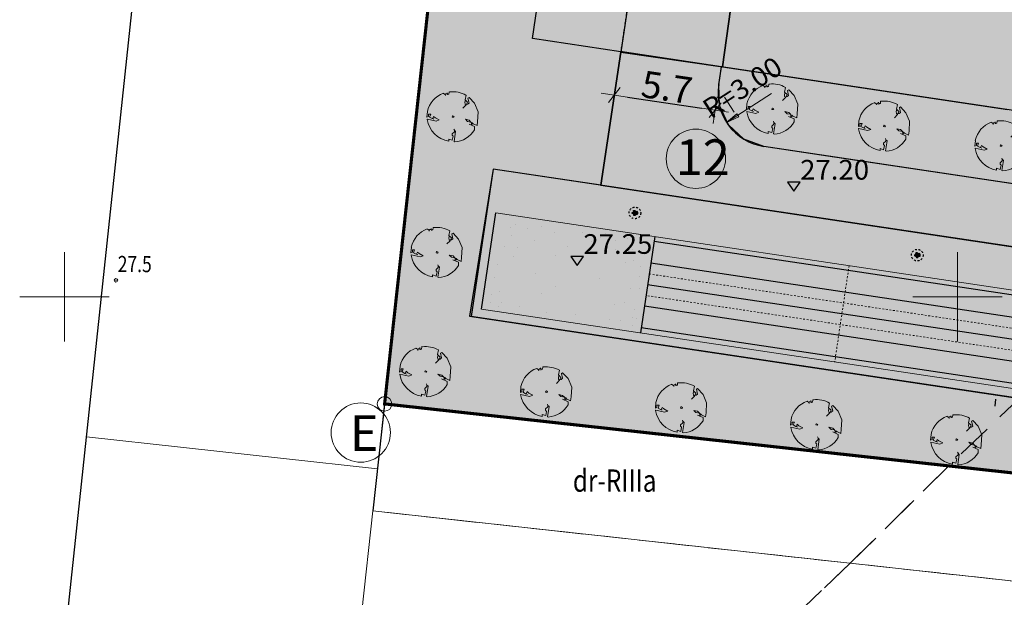
# Model space of a CAD drawing. Units: metres. Extents: x 3331639 to 3332350, y 5984477 to 5984715.
# Drawn here: x 3331748 to 3331803, y 5984533 to 5984566 of the extents above; entities that cross this region are included whole.
import ezdxf
from ezdxf.enums import TextEntityAlignment as Align

# ---------------------------------------------------------------- set-up
doc = ezdxf.new("R2010")
doc.units = ezdxf.units.M
doc.header["$PDMODE"] = 32
doc.header["$PDSIZE"] = 0.2
for name, pattern in [('DASHED', [19.05, 12.7, -6.35]), ('HIDDEN', [0.375, 0.25, -0.125]), ('PRZER1-1', [2, 1, -1]), ('PRZER2-1', [3, 2, -1]), ('VERDECKT2_S2', [0.135, 0.1, -0.035])]:
    doc.linetypes.add(name, pattern=pattern)
for name, color, linetype, lineweight in [('-granica', 10, 'DASHED', 35), ('A-Opis zag', 8, 'Continuous', 15), ('A-wymiar zew.', 61, 'Continuous', 18), ('granice', 7, 'Continuous', 13), ('kołnierz', 255, 'Continuous', 30), ('krawężniki', 7, 'PRZER1-1', 13), ('murki i ogrodzenia', 6, 'Continuous', 13), ('otoczenie', 250, 'Continuous', 0), ('SIATKA_KRZYŻY', 7, 'Continuous', 13), ('użytki', 7, 'PRZER2-1', 13), ('wysokości', 210, 'Continuous', 13)]:
    doc.layers.add(name, color=color, linetype=linetype, lineweight=lineweight)
doc.layers.add('0.15', color=7, linetype='Continuous', lineweight=15, true_color=0x7f7f7f)
for name, color, linetype in [('boiska', 7, 'Continuous'), ('DLXLUM02', 2, 'Continuous'), ('drogi', 7, 'Continuous'), ('E_osw_terenu', 240, 'DASHED'), ('G_SPÓD_ciagi piesze', 7, 'Continuous'), ('G_ZIELEŃ_ wypełnienia', 7, 'Continuous'), ('G_zmiany drogowca', 7, 'Continuous'), ('parkinkgi', 7, 'Continuous'), ('plac wejściowy', 7, 'Continuous'), ('Uzupełnienia_2d', 7, 'Continuous'), ('wymiarowanie rzędne i łuki', 7, 'Continuous'), ('WYPEŁNIENIA', 7, 'Continuous')]:
    doc.layers.add(name, color=color, linetype=linetype)
doc.styles.add('Arial Narrow', font='ARIALN.TTF', dxfattribs={"width": 0.7})
doc.styles.add('ARIALNARROW', font='ARIALN.TTF')
doc.styles.add('GEO-INFO', font='GEO-INFO.SHX', dxfattribs={"width": 0.8, "oblique": 15.000035})
doc.styles.get("Standard").update_dxf_attribs({"font": 'simplex.shx', "width": 0.8, "height": 1.25})
doc.linetypes.add('FENCELINE1', pattern='A,4.5,-0.1,[133,ltypeshp.shx,S=0.13,R=0,X=-0.13,Y=0],-0.08,1', length=5.68)
doc.dimstyles.new('DYBY_750', dxfattribs={"dimscale": 100, "dimtxt": 0.015, "dimasz": 0.0075, "dimexe": 0, "dimexo": 0.3, "dimgap": 0.001, "dimtad": 1, "dimdec": 1, "dimrnd": 0.1, "dimdsep": 46, "dimtxsty": 'Arial Narrow', "dimblk1": 'A', "dimblk2": 'A', "dimsah": 1, "dimcen": 0.01, "dimdle": 0.1, "dimse1": 1, "dimse2": 1, "dimclrd": 256, "dimclre": 256, "dimclrt": 256, "dimaunit": 1, "dimazin": 0, "dimtfac": 1, "dimtdec": 1, "dimtix": 1, "dimtmove": 2, "dimatfit": 3, "dimfxl": 0, "dimtolj": 1, "dimtzin": 0, "dimarcsym": 0})

# ---------------------------------------------------------------- blocks, each defined once
blk = doc.blocks.new('A')
at = {"color": 2, "lineweight": 18}
for p, q in [((0, -1), (0, 1)), ((-1, 0), (1, 0)), ((-0.354, -0.612), (0.354, 0.612))]:
    blk.add_line(p, q, dxfattribs=at)
blk = doc.blocks.new('*D19')
at = {"layer": 'A-wymiar zew.', "lineweight": -2}
blk.add_line((3331781.531, 5984561.187), (3331785.693, 5984560.565), dxfattribs=at)
at = {"layer": 'DEFPOINTS', "color": 0}
for p in [(3331786.776, 5984562.741), (3331780.968, 5984562.496), (3331786.435, 5984560.454)]:
    blk.add_point(p, dxfattribs=at)
at = {"layer": 'A-wymiar zew.', "lineweight": -2, "xscale": 0.75, "yscale": 0.75, "zscale": 0.75}
for p, rotation in [((3331780.789, 5984561.297), 171.5022966496377), ((3331786.435, 5984560.454), 351.5022966496377)]:
    blk.add_blockref('A', p, dxfattribs=dict(at, rotation=rotation))
at = {"layer": 'A-wymiar zew.', "insert": (3331783.739, 5984561.729), "char_height": 1.5, "attachment_point": 5, "rotation": 351.5023, "style": 'Arial Narrow'}
blk.add_mtext('\\A1;5.7', dxfattribs=at)
blk = doc.blocks.new('A$C65812B3F')
at = {"layer": 'otoczenie'}
for p, q in [((205.2, 445.2), (207.3, 464.1)), ((207.3, 464.1), (210.5, 467.3)), ((210.5, 467.3), (211.5, 467.3)), ((169.4, 440.9), (153.6, 452.5)), ((176.8, 448.3), (169.4, 440.9)), ((169.4, 440.9), (171.5, 432.5)), ((190.5, 448.3), (176.8, 448.3)), ((188.4, 458.8), (190.5, 448.3)), ((190.5, 448.3), (193.6, 445.2)), ((193.6, 445.2), (191.5, 437.8)), ((193.6, 445.2), (205.2, 445.2)), ((358.9, 388.5), (353.6, 370.4)), ((353.6, 370.4), (355.7, 352.5)), ((364.1, 436.7), (354.7, 392.5)), ((354.7, 392.5), (377.8, 370.4)), ((377.8, 370.4), (365.2, 344.1)), ((382, 407.3), (393.6, 413.6)), ((392.5, 362), (382, 407.3)), ((393.6, 413.6), (444.1, 359.9)), ((4.2, 284.1), (0, 230.5)), ((365.2, 344.1), (335.7, 313.6)), ((355.7, 352.5), (365.2, 344.1)), ((367.2, 348.3), (378.9, 351.5)), ((378.9, 351.5), (392.5, 362)), ((444.1, 359.9), (477.8, 279.9)), ((477.8, 279.9), (472.5, 188.4)), ((0, 230.5), (13.7, 235.7)), ((3.2, 211.5), (2.1, 209.4)), ((85.2, 192.6), (3.2, 211.5)), ((13.7, 258.9), (34.7, 258.9)), ((13.7, 235.7), (13.7, 258.9)), ((34.7, 258.9), (24.2, 231.5)), ((24.2, 231.5), (48.4, 217.8)), ((48.4, 217.8), (53.7, 217.8)), ((53.7, 217.8), (62.1, 237.8)), ((53.7, 217.8), (64.2, 211.5)), ((62.1, 237.8), (77.9, 224.2)), ((77.9, 224.2), (114.7, 204.2)), ((114.7, 204.2), (85.2, 192.6)), ((234.7, 231.5), (237.8, 242)), ((247.3, 229.4), (234.7, 231.5)), ((237.8, 242), (242, 243.1)), ((242, 243.1), (253.6, 236.8)), ((253.6, 236.8), (247.3, 229.4)), ((357.8, 210.5), (393.6, 202.1)), ((377.8, 190.5), (357.8, 210.5)), ((410.4, 185.2), (377.8, 190.5)), ((393.6, 202.1), (410.4, 185.2)), ((410.4, 185.2), (412.5, 181)), ((472.5, 188.4), (468.3, 151.5)), ((234.7, 75.8), (255.7, 94.7)), ((251.5, 120), (255.7, 108.4)), ((252.6, 3.2), (267.3, 97.9)), ((255.7, 94.7), (255.7, 108.4)), ((267.3, 97.9), (255.7, 108.4)), ((392.5, 166.3), (444.1, 143.1)), ((412.5, 181), (414.6, 169.4)), ((412.5, 181), (422, 177.9)), ((414.6, 169.4), (414.6, 156.4)), ((422, 165.2), (414.6, 169.4)), ((422, 177.9), (430.4, 169.4)), ((430.4, 169.4), (422, 165.2)), ((468.3, 151.5), (430.4, 169.4)), ((444.1, 143.1), (444.1, 113.7)), ((203.1, 25.3), (235.7, 14.7)), ((203.1, 6.3), (203.1, 25.3)), ((234.7, 63.1), (234.7, 75.8)), ((244.2, 52.6), (234.7, 63.1)), ((235.7, 14.7), (244.2, 52.6)), ((257.8, 0), (252.6, 3.2))]:
    blk.add_line(p, q, dxfattribs=at)
for centre, radius, start, end in [((238.9, 208.4), 259.9, 61.2602, 96.03325), ((230.5, 235.7), 231.5, 109.51275, 167.92344), ((246.3, 250.5), 248.4, 189.5424, 259.97793), ((245.2, 230.5), 230.5, 273.13636, 329.57422)]:
    blk.add_arc(centre, radius, start, end, dxfattribs=at)
blk = doc.blocks.new('A$C68E12635')
at = {"layer": 'E_osw_terenu'}
h = blk.add_hatch(color=256, dxfattribs=at)
edge = h.paths.add_edge_path()
edge.add_arc((0, 0), 146, 0, 360)
for radius in [325, 146]:
    blk.add_circle((0, 0), radius, dxfattribs=at)

msp = doc.modelspace()

# ---------------------------------------------------------------- hatches: boundary and pattern name
at = {"layer": 'G_ZIELEŃ_ wypełnienia', "linetype": 'HIDDEN'}
msp.add_hatch(color=92, dxfattribs=at).paths.add_polyline_path([(3331774.014, 5984557.147), (3331772.677, 5984548.915), (3331855.365, 5984536.56), (3331856.597, 5984544.808)])
at = {"layer": 'G_ZIELEŃ_ wypełnienia'}
for color, points in [(44, [(3331774.154, 5984554.7), (3331783.055, 5984553.37), (3331782.251, 5984547.99), (3331773.35, 5984549.32)]), (15, [(3331782.251, 5984547.99), (3331783.055, 5984553.37), (3331853.275, 5984542.878), (3331853.63, 5984545.252), (3331856.597, 5984544.808), (3331855.365, 5984536.56), (3331852.398, 5984537.003), (3331852.472, 5984537.498)])]:
    msp.add_hatch(color=color, dxfattribs=at).paths.add_polyline_path(points)
at = {"layer": 'G_zmiany drogowca'}
for color, points in [(21, [(3332030.041, 5984630.327), (3332030.032, 5984639.27), (3332030.032, 5984639.27), (3332030.032, 5984639.27), (3332030.032, 5984639.27), (3332030.032, 5984639.27), (3332030.032, 5984639.27), (3332030.032, 5984639.27), (3332030.033, 5984639.27), (3332030.032, 5984639.27), (3332030.032, 5984639.27), (3332029.947, 5984639.266), (3332029.735, 5984639.086), (3332028.163, 5984638.504), (3332026.464, 5984638.484), (3332026.314, 5984638.513), (3332014.133, 5984640.327), (3331895.441, 5984658.067), (3331894.106, 5984658.266), (3331894.106, 5984658.266), (3331894.106, 5984658.266), (3331894.105, 5984658.266), (3331894.105, 5984658.266), (3331892.507, 5984658.718), (3331891.175, 5984659.576), (3331890.07, 5984660.756), (3331889.328, 5984662.198), (3331889.275, 5984662.408), (3331884.503, 5984659.307), (3331885.244, 5984657.839), (3331885.445, 5984656.328), (3331885.188, 5984654.836), (3331884.476, 5984653.448), (3331883.394, 5984652.366), (3331882.036, 5984651.663), (3331869.68, 5984647.522), (3331867.269, 5984646.582), (3331866.253, 5984646.02), (3331865.199, 5984645.424), (3331863.783, 5984644.504), (3331860.273, 5984642.222), (3331855.43, 5984639.041), (3331853.435, 5984637.523), (3331852.121, 5984636.051), (3331851.736, 5984635.598), (3331850.58, 5984633.832), (3331850.24, 5984633.311), (3331849.832, 5984632.291), (3331849.311, 5984631.068), (3331848.831, 5984629.132), (3331848.663, 5984628.308), (3331848.435, 5984626.965), (3331848.003, 5984625.85), (3331847.471, 5984624.937), (3331846.609, 5984624.024), (3331844.985, 5984622.884), (3331843.026, 5984621.975), (3331786.641, 5984594.6), (3331786.633, 5984594.597), (3331786.633, 5984594.597), (3331786.606, 5984594.589), (3331786.677, 5984594.197), (3331786.485, 5984593.69), (3331786.062, 5984593.361), (3331785.57, 5984593.3), (3331781.158, 5984563.698), (3331786.856, 5984562.875), (3331787.631, 5984568.515), (3331790.763, 5984589.482), (3331790.766, 5984589.505), (3331790.699, 5984589.95), (3331790.876, 5984590.428), (3331791.255, 5984590.748), (3331794.571, 5984592.352), (3331796.012, 5984592.817), (3331797.486, 5984592.817), (3331798.734, 5984592.363), (3331799.856, 5984591.558), (3331800.662, 5984590.414), (3331801.103, 5984589.092), (3331801.087, 5984587.677), (3331801.087, 5984587.388), (3331798.008, 5984566.965), (3331797.799, 5984566.501), (3331797.332, 5984566.361), (3331788.114, 5984567.734), (3331787.699, 5984568.011), (3331787.639, 5984568.514), (3331787.631, 5984568.515), (3331786.856, 5984562.875), (3331802.81, 5984560.484), (3331807.569, 5984592.33), (3331807.193, 5984592.386), (3331807.193, 5984592.386), (3331806.018, 5984592.84), (3331805.131, 5984593.704), (3331804.662, 5984594.883), (3331804.744, 5984596.155), (3331805.336, 5984597.291), (3331806.345, 5984598.062), (3331820.182, 5984604.768), (3331848.324, 5984618.407), (3331849.979, 5984619.42), (3331851.386, 5984620.69), (3331852.553, 5984622.273), (3331853.366, 5984624.055), (3331853.859, 5984626.007), (3331854.114, 5984627.521), (3331854.644, 5984629.711), (3331855.812, 5984631.918), (3331856.997, 5984633.242), (3331857.236, 5984633.504), (3331861.967, 5984636.683), (3331866.651, 5984639.881), (3331869.24, 5984641.422), (3331870.773, 5984642.055), (3331872.041, 5984642.527), (3331873.338, 5984642.971), (3331875.684, 5984643.738), (3331881.051, 5984645.539), (3331883.769, 5984646.447), (3331884.602, 5984646.809), (3331885.003, 5984646.989), (3331885.514, 5984647.212), (3331887.042, 5984648.25), (3331887.683, 5984648.857), (3331889.836, 5984650.772), (3331891.613, 5984651.639), (3331893.534, 5984652.058), (3331895.65, 5984651.969), (3331923.434, 5984647.81), (3331938.472, 5984645.565), (3331971.398, 5984640.651), (3331992.273, 5984637.527), (3331993.829, 5984637.082), (3331995.121, 5984636.298), (3331996.244, 5984635.123), (3331996.975, 5984633.768), (3331997.362, 5984632.23), (3331997.298, 5984630.718), (3331996.914, 5984628.034), (3331994.584, 5984612.391), (3332000.518, 5984611.505), (3332000.803, 5984613.415), (3332002.837, 5984627.023), (3332002.855, 5984627.184), (3332003.258, 5984629.793), (3332003.495, 5984630.71), (3332003.67, 5984631.318), (3332004.501, 5984632.676), (3332005.633, 5984633.769), (3332006.944, 5984634.49), (3332008.495, 5984634.894), (3332010.08, 5984634.869), (3332024.028, 5984632.789), (3332024.967, 5984632.646), (3332026.271, 5984632.447), (3332027.727, 5984632.05), (3332028.984, 5984631.33)]), (11, [(3331780.624, 5984594.031), (3331785.57, 5984593.3), (3331781.148, 5984563.703), (3331776.203, 5984564.442)]), (21, [(3331781.158, 5984563.698), (3331780.034, 5984556.247), (3331860.492, 5984544.227), (3331861.996, 5984543.783), (3331863.362, 5984542.991), (3331864.437, 5984541.846), (3331865.222, 5984540.428), (3331865.561, 5984538.96), (3331865.529, 5984537.367), (3331865.317, 5984535.922), (3331868.775, 5984535.407), (3331868.988, 5984536.827), (3331869.427, 5984538.38), (3331870.216, 5984539.718), (3331871.37, 5984540.83), (3331872.736, 5984541.591), (3331874.264, 5984541.971), (3331875.829, 5984541.929), (3331877.797, 5984541.641), (3331878.302, 5984545.104), (3331873.548, 5984545.815), (3331873.301, 5984545.852), (3331872.23, 5984546.239), (3331871.385, 5984547.012), (3331870.879, 5984548.053), (3331870.826, 5984549.252), (3331870.923, 5984549.918), (3331867.485, 5984550.432), (3331867.39, 5984549.775), (3331866.994, 5984548.67), (3331866.212, 5984547.818), (3331865.156, 5984547.305), (3331863.977, 5984547.241), (3331792.38, 5984557.938), (3331789.156, 5984558.423), (3331788.037, 5984558.825), (3331787.179, 5984559.623), (3331786.68, 5984560.71), (3331786.641, 5984561.869), (3331786.79, 5984562.884)])]:
    msp.add_hatch(color=color, dxfattribs=at).paths.add_polyline_path(points)
h = msp.add_hatch(color=11, dxfattribs=at)
h.paths.add_polyline_path([(3331795.634, 5984588.249), (3331791.545, 5984588.86), (3331791.149, 5984589.011), (3331790.854, 5984589.304), (3331790.765, 5984589.528), (3331787.631, 5984568.515), (3331792.576, 5984567.776)], flags=17)
h.paths.add_polyline_path([(3331786.619, 5984594.593), (3331786.582, 5984594.722), (3331784.459, 5984599.099), (3331816.063, 5984614.428), (3331840.333, 5984626.201), (3331841.644, 5984623.498), (3331842.008, 5984622.973), (3331842.498, 5984622.614), (3331843.096, 5984622.404), (3331843.724, 5984622.393), (3331844.313, 5984622.57), (3331786.641, 5984594.6)])
edge = h.paths.add_edge_path()
edge.add_line((3331785.569, 5984593.292), (3331780.624, 5984594.031))
edge.add_line((3331780.624, 5984594.031), (3331776.206, 5984564.459))
edge.add_line((3331776.206, 5984564.459), (3331781.161, 5984563.72))
edge.add_line((3331781.161, 5984563.72), (3331785.57, 5984593.3))
edge.add_line((3331796.129, 5984588.175), (3331793.07, 5984567.702))
edge.add_line((3331793.07, 5984567.702), (3331798.007, 5984566.964))
edge.add_line((3331798.007, 5984566.964), (3331801.087, 5984587.388))
edge.add_line((3331801.087, 5984587.388), (3331801.087, 5984587.435))
edge.add_line((3331801.087, 5984587.435), (3331801.071, 5984587.437))
edge.add_line((3331801.071, 5984587.437), (3331796.129, 5984588.176))
edge.add_line((3331802.81, 5984560.484), (3331807.755, 5984559.745))
edge.add_line((3331807.755, 5984559.745), (3331812.514, 5984591.592))
edge.add_line((3331812.514, 5984591.592), (3331807.569, 5984592.33))
edge.add_line((3331807.569, 5984592.33), (3331802.796, 5984560.486))
at = {"layer": 'WYPEŁNIENIA'}
msp.add_hatch(color=35, dxfattribs=at).paths.add_polyline_path([(3332030, 5984646.42), (3331896.11, 5984666.86), (3331846.049, 5984634.268), (3331814.74, 5984617.441), (3331808.78, 5984614.23), (3331774.01, 5984599.38), (3331767.926, 5984544.01), (3331907.09, 5984528.716), (3332021.81, 5984516.11), (3332026.25, 5984545.65), (3332030.07, 5984630.98)])
h = msp.add_hatch(color=84, dxfattribs=at)
edge = h.paths.add_edge_path()
edge.add_line((3331944.057, 5984582.002), (3331944.057, 5984582.002))
edge.add_arc((3331921.675, 5984570.129), 25.336, 27.9434, 27.9449)
edge.add_line((3331944.057, 5984582.002), (3331944.057, 5984582.002))
edge = h.paths.add_edge_path()
edge.add_line((3331936.679, 5984542.058), (3331936.629, 5984542.095))
edge.add_line((3331936.629, 5984542.095), (3331936.331, 5984542.305))
edge.add_line((3331936.331, 5984542.305), (3331936.031, 5984542.511))
edge.add_line((3331936.031, 5984542.511), (3331935.729, 5984542.713))
edge.add_line((3331935.729, 5984542.713), (3331935.428, 5984542.912))
edge.add_line((3331935.428, 5984542.912), (3331935.128, 5984543.107))
edge.add_line((3331935.128, 5984543.107), (3331934.832, 5984543.3))
edge.add_line((3331934.832, 5984543.3), (3331934.54, 5984543.49))
edge.add_line((3331934.54, 5984543.49), (3331934.263, 5984543.673))
edge.add_line((3331934.263, 5984543.673), (3331933.701, 5984539.868))
edge.add_arc((3331929.249, 5984540.526), 4.5, 270, 351.6019, ccw=False)
edge.add_line((3331929.249, 5984536.026), (3331878.086, 5984543.63))
edge.add_line((3331878.086, 5984543.63), (3331877.789, 5984541.642))
edge.add_line((3331877.789, 5984541.642), (3331874.931, 5984542.002))
edge.add_line((3331874.931, 5984542.002), (3331874.217, 5984541.959))
edge.add_line((3331874.217, 5984541.959), (3331872.736, 5984541.591))
edge.add_line((3331872.736, 5984541.591), (3331871.378, 5984540.837))
edge.add_line((3331871.378, 5984540.837), (3331870.234, 5984539.736))
edge.add_line((3331870.234, 5984539.736), (3331869.427, 5984538.38))
edge.add_line((3331869.427, 5984538.38), (3331868.987, 5984536.822))
edge.add_line((3331868.987, 5984536.822), (3331868.775, 5984535.407))
edge.add_line((3331868.775, 5984535.407), (3331865.318, 5984535.923))
edge.add_line((3331865.318, 5984535.923), (3331865.529, 5984537.336))
edge.add_line((3331865.529, 5984537.336), (3331865.545, 5984538.163))
edge.add_line((3331865.545, 5984538.163), (3331865.561, 5984538.96))
edge.add_line((3331865.561, 5984538.96), (3331865.237, 5984540.36))
edge.add_line((3331865.237, 5984540.36), (3331864.428, 5984541.862))
edge.add_line((3331864.428, 5984541.862), (3331863.263, 5984543.048))
edge.add_line((3331863.263, 5984543.048), (3331862.284, 5984543.616))
edge.add_line((3331862.284, 5984543.616), (3331861.996, 5984543.783))
edge.add_line((3331861.996, 5984543.783), (3331860.492, 5984544.227))
edge.add_line((3331860.492, 5984544.227), (3331856.597, 5984544.809))
edge.add_line((3331856.597, 5984544.809), (3331855.365, 5984536.56))
edge.add_line((3331855.365, 5984536.56), (3331772.781, 5984548.899))
edge.add_line((3331772.781, 5984548.899), (3331774.014, 5984557.147))
edge.add_line((3331774.014, 5984557.147), (3331779.994, 5984556.253))
edge.add_line((3331779.994, 5984556.253), (3331781.161, 5984563.719))
edge.add_line((3331781.161, 5984563.719), (3331776.206, 5984564.459))
edge.add_line((3331776.206, 5984564.459), (3331780.624, 5984594.031))
edge.add_line((3331780.624, 5984594.031), (3331785.57, 5984593.3))
edge.add_line((3331785.57, 5984593.3), (3331786.063, 5984593.361))
edge.add_line((3331786.063, 5984593.361), (3331786.485, 5984593.69))
edge.add_line((3331786.485, 5984593.69), (3331786.677, 5984594.197))
edge.add_line((3331786.677, 5984594.197), (3331786.62, 5984594.59))
edge.add_line((3331786.62, 5984594.59), (3331784.459, 5984599.099))
edge.add_line((3331784.459, 5984599.099), (3331840.333, 5984626.201))
edge.add_line((3331840.333, 5984626.201), (3331841.826, 5984623.236))
edge.add_arc((3331843.353, 5984624.004), 1.71, 206.7185, 299.8918)
edge.add_line((3331844.205, 5984622.522), (3331845.058, 5984622.935))
edge.add_line((3331845.058, 5984622.935), (3331846.609, 5984624.024))
edge.add_line((3331846.609, 5984624.024), (3331847.471, 5984624.937))
edge.add_line((3331847.471, 5984624.937), (3331848.003, 5984625.85))
edge.add_line((3331848.003, 5984625.85), (3331848.389, 5984626.846))
edge.add_line((3331848.389, 5984626.846), (3331848.435, 5984626.965))
edge.add_line((3331848.435, 5984626.965), (3331848.603, 5984627.999))
edge.add_line((3331848.603, 5984627.999), (3331849.318, 5984630.879))
edge.add_line((3331849.318, 5984630.879), (3331850.171, 5984633.157))
edge.add_line((3331850.171, 5984633.157), (3331851.736, 5984635.598))
edge.add_line((3331851.736, 5984635.598), (3331852.778, 5984636.787))
edge.add_line((3331852.778, 5984636.787), (3331853.663, 5984637.697))
edge.add_line((3331853.663, 5984637.697), (3331854.882, 5984638.682))
edge.add_line((3331854.882, 5984638.682), (3331857.851, 5984640.631))
edge.add_line((3331857.851, 5984640.631), (3331860.393, 5984642.294))
edge.add_line((3331860.393, 5984642.294), (3331863.783, 5984644.504))
edge.add_line((3331863.783, 5984644.504), (3331865.588, 5984645.67))
edge.add_line((3331865.588, 5984645.67), (3331867.244, 5984646.579))
edge.add_line((3331867.244, 5984646.579), (3331868.475, 5984647.052))
edge.add_line((3331868.475, 5984647.052), (3331869.68, 5984647.522))
edge.add_line((3331869.68, 5984647.522), (3331875.701, 5984649.553))
edge.add_line((3331875.701, 5984649.553), (3331882.027, 5984651.662))
edge.add_line((3331882.027, 5984651.662), (3331883.394, 5984652.366))
edge.add_line((3331883.394, 5984652.366), (3331884.476, 5984653.448))
edge.add_line((3331884.476, 5984653.448), (3331885.098, 5984654.599))
edge.add_line((3331885.098, 5984654.599), (3331885.445, 5984656.328))
edge.add_line((3331885.445, 5984656.328), (3331885.248, 5984657.808))
edge.add_line((3331885.248, 5984657.808), (3331884.518, 5984659.312))
edge.add_line((3331884.518, 5984659.312), (3331846.39, 5984634.49))
edge.add_line((3331846.39, 5984634.49), (3331808.78, 5984614.23))
edge.add_line((3331808.78, 5984614.23), (3331774.01, 5984599.38))
edge.add_line((3331774.01, 5984599.38), (3331767.926, 5984544.01))
edge.add_line((3331767.926, 5984544.01), (3332016.081, 5984516.745))
edge.add_line((3332016.081, 5984516.745), (3332020.287, 5984545.238))
edge.add_line((3332020.287, 5984545.238), (3332023.269, 5984604.37))
edge.add_line((3332023.269, 5984604.37), (3332023.204, 5984604.811))
edge.add_line((3332023.204, 5984604.811), (3332022.817, 5984605.126))
edge.add_line((3332022.817, 5984605.126), (3332019.943, 5984548.21))
edge.add_line((3332019.943, 5984548.21), (3332019.789, 5984545.287))
edge.add_line((3332019.789, 5984545.287), (3332017.387, 5984529.017))
edge.add_line((3332017.387, 5984529.017), (3332004.556, 5984530.934))
edge.add_line((3332004.556, 5984530.934), (3332004.081, 5984527.717))
edge.add_line((3332004.081, 5984527.717), (3332003.352, 5984522.335))
edge.add_line((3332003.352, 5984522.335), (3332003.268, 5984521.871))
edge.add_line((3332003.268, 5984521.871), (3332001.876, 5984523.483))
edge.add_line((3332001.876, 5984523.483), (3332001.57, 5984523.693))
edge.add_line((3332001.57, 5984523.693), (3332000.828, 5984524.052))
edge.add_line((3332000.828, 5984524.052), (3332000.318, 5984524.225))
edge.add_line((3332000.318, 5984524.225), (3331999.771, 5984524.382))
edge.add_line((3331999.771, 5984524.382), (3331999.382, 5984524.457))
edge.add_line((3331999.382, 5984524.457), (3331998.977, 5984524.472))
edge.add_line((3331998.977, 5984524.472), (3331998.588, 5984524.509))
edge.add_line((3331998.588, 5984524.509), (3331997.97, 5984524.516))
edge.add_line((3331997.97, 5984524.516), (3331997.148, 5984524.487))
edge.add_line((3331997.148, 5984524.487), (3331996.439, 5984524.431))
edge.add_line((3331996.439, 5984524.431), (3331995.976, 5984524.374))
edge.add_line((3331995.976, 5984524.374), (3331994.524, 5984524.244))
edge.add_line((3331994.524, 5984524.244), (3331993.946, 5984524.215))
edge.add_line((3331993.946, 5984524.215), (3331992.403, 5984524.216))
edge.add_line((3331992.403, 5984524.216), (3331991.369, 5984524.258))
edge.add_line((3331991.369, 5984524.258), (3331990.407, 5984524.424))
edge.add_line((3331990.407, 5984524.424), (3331989.477, 5984524.743))
edge.add_line((3331989.477, 5984524.743), (3331987.675, 5984525.511))
edge.add_line((3331987.675, 5984525.511), (3331986.082, 5984526.231))
edge.add_line((3331986.082, 5984526.231), (3331985.535, 5984526.413))
edge.add_line((3331985.535, 5984526.413), (3331984.363, 5984526.83))
edge.add_line((3331984.363, 5984526.83), (3331983.36, 5984527.02))
edge.add_line((3331983.36, 5984527.02), (3331982.584, 5984527.101))
edge.add_line((3331982.584, 5984527.101), (3331981.89, 5984527.101))
edge.add_line((3331981.89, 5984527.101), (3331981.067, 5984527.062))
edge.add_line((3331981.067, 5984527.062), (3331980.101, 5984526.919))
edge.add_line((3331980.101, 5984526.919), (3331979.07, 5984526.731))
edge.add_line((3331979.07, 5984526.731), (3331977.677, 5984526.37))
edge.add_line((3331977.677, 5984526.37), (3331975.752, 5984525.789))
edge.add_line((3331975.752, 5984525.789), (3331974.206, 5984525.304))
edge.add_line((3331974.206, 5984525.304), (3331973.073, 5984525.003))
edge.add_line((3331973.073, 5984525.003), (3331971.857, 5984524.744))
edge.add_line((3331971.857, 5984524.744), (3331970.842, 5984524.68))
edge.add_line((3331970.842, 5984524.68), (3331970.029, 5984524.557))
edge.add_line((3331970.029, 5984524.557), (3331969.317, 5984524.543))
edge.add_line((3331969.317, 5984524.543), (3331968.504, 5984524.68))
edge.add_line((3331968.504, 5984524.68), (3331965.052, 5984526.242))
edge.add_line((3331965.052, 5984526.242), (3331963.522, 5984527.418))
edge.add_line((3331963.522, 5984527.418), (3331961.934, 5984528.359))
edge.add_line((3331961.934, 5984528.359), (3331960.757, 5984529.094))
edge.add_line((3331960.757, 5984529.094), (3331960.11, 5984529.271))
edge.add_line((3331960.11, 5984529.271), (3331959.345, 5984529.447))
edge.add_line((3331959.345, 5984529.447), (3331958.55, 5984529.492))
edge.add_line((3331958.55, 5984529.492), (3331957.358, 5984529.248))
edge.add_line((3331957.358, 5984529.248), (3331956.452, 5984528.841))
edge.add_line((3331956.452, 5984528.841), (3331955.851, 5984528.454))
edge.add_line((3331955.851, 5984528.454), (3331954.862, 5984527.741))
edge.add_line((3331954.862, 5984527.741), (3331953.918, 5984527.1))
edge.add_line((3331953.918, 5984527.1), (3331952.749, 5984526.535))
edge.add_line((3331952.749, 5984526.535), (3331951.978, 5984526.381))
edge.add_line((3331951.978, 5984526.381), (3331951.272, 5984526.407))
edge.add_line((3331951.272, 5984526.407), (3331950.835, 5984526.535))
edge.add_line((3331950.835, 5984526.535), (3331949.55, 5984526.972))
edge.add_line((3331949.55, 5984526.972), (3331948.381, 5984527.678))
edge.add_line((3331948.381, 5984527.678), (3331947.42, 5984528.418))
edge.add_line((3331947.42, 5984528.418), (3331946.476, 5984529.551))
edge.add_line((3331946.476, 5984529.551), (3331943.193, 5984529.551))
edge.add_line((3331943.193, 5984529.551), (3331941.024, 5984530.137))
edge.add_line((3331941.024, 5984530.137), (3331939.611, 5984531.724))
edge.add_line((3331939.611, 5984531.724), (3331939.491, 5984534.426))
edge.add_line((3331939.491, 5984534.426), (3331939.66, 5984536.799))
edge.add_line((3331939.66, 5984536.799), (3331939.66, 5984537.871))
edge.add_line((3331939.66, 5984537.871), (3331939.215, 5984539.471))
edge.add_line((3331939.215, 5984539.471), (3331938.611, 5984540.499))
edge.add_line((3331938.611, 5984540.499), (3331936.679, 5984542.058))
h = msp.add_hatch(color=92, dxfattribs=at)
edge = h.paths.add_edge_path()
edge.add_line((3331807.569, 5984592.33), (3331808.128, 5984596.073))
edge.add_line((3331808.128, 5984596.073), (3331808.187, 5984596.472))
edge.add_arc((3331809.671, 5984596.251), 1.5, 115.8573, 171.5023, ccw=False)
edge.add_line((3331809.017, 5984597.601), (3331816.538, 5984601.246))
edge.add_arc((3331817.192, 5984599.896), 1.5, 0, 115.8573, ccw=False)
edge.add_line((3331818.692, 5984599.896), (3331812.002, 5984555.006))
edge.add_line((3331812.002, 5984555.006), (3331789.156, 5984558.423))
edge.add_arc((3331789.6, 5984561.391), 3, 170.4506, 261.4936, ccw=False)
edge.add_line((3331786.641, 5984561.889), (3331786.791, 5984562.884))
edge.add_line((3331786.791, 5984562.884), (3331807.756, 5984559.752))
edge.add_line((3331807.756, 5984559.752), (3331812.514, 5984591.592))
edge.add_line((3331812.514, 5984591.592), (3331807.569, 5984592.33))

# ---------------------------------------------------------------- linework, layer by layer
at = {"layer": '-granica', "color": 7, "ltscale": 0.2, "const_width": 0.175}
msp.add_lwpolyline([(3331907.09, 5984528.72), (3331767.93, 5984544.01), (3331774.01, 5984599.38), (3331808.78, 5984614.23), (3331846.39, 5984634.49), (3331896.11, 5984666.86), (3331921.84, 5984662.93)], close=True, dxfattribs=at)
for points in [[(3331785.57, 5984593.3), (3331781.158, 5984563.698), (3331786.856, 5984562.875), (3331787.631, 5984568.515)], [(3331787.631, 5984568.515), (3331786.856, 5984562.875), (3331802.81, 5984560.484)], [(3331781.158, 5984563.698), (3331780.034, 5984556.247), (3331860.492, 5984544.227)], [(3331863.977, 5984547.241), (3331792.38, 5984557.938), (3331789.156, 5984558.423), (3331788.037, 5984558.825), (3331787.179, 5984559.623), (3331786.68, 5984560.71), (3331786.641, 5984561.869), (3331786.79, 5984562.884), (3331781.158, 5984563.698)]]:
    msp.add_lwpolyline(points)
at = {"layer": 'A-Opis zag'}
for centre in [(3331785.356, 5984557.731), (3331766.595, 5984542.402)]:
    msp.add_circle(centre, 1.659, dxfattribs=at)
at = {"layer": 'A-Opis zag', "color": 3}
msp.add_circle((3331767.928, 5984544.01), 0.407, dxfattribs=at)
at = {"layer": 'boiska', "linetype": 'Continuous', "lineweight": 25}
for p, q in [((3331774.014, 5984557.147), (3331772.781, 5984548.899)), ((3331853.234, 5984542.601), (3331783.013, 5984553.093)), ((3331853.054, 5984541.395), (3331782.833, 5984551.886)), ((3331852.873, 5984540.188), (3331782.653, 5984550.68)), ((3331852.693, 5984538.982), (3331782.473, 5984549.473)), ((3331852.398, 5984537.003), (3331772.781, 5984548.899)), ((3331852.513, 5984537.775), (3331782.292, 5984548.267))]:
    msp.add_line(p, q, dxfattribs=at)
at = {"layer": 'boiska', "linetype": 'Continuous', "lineweight": 30}
for p, q in [((3331773.35, 5984549.32), (3331774.154, 5984554.7)), ((3331783.055, 5984553.37), (3331782.251, 5984547.99))]:
    msp.add_line(p, q, dxfattribs=at)
at = {"layer": 'boiska', "linetype": 'Continuous', "lineweight": 20}
for p, q in [((3331774.154, 5984554.7), (3331773.35, 5984549.32)), ((3331853.275, 5984542.878), (3331774.154, 5984554.7)), ((3331783.055, 5984553.37), (3331782.251, 5984547.99)), ((3331852.472, 5984537.498), (3331773.35, 5984549.32))]:
    msp.add_line(p, q, dxfattribs=at)
at = {"layer": 'boiska', "linetype": 'Continuous', "lineweight": 13}
for p, q in [((3331775.231, 5984554.051), (3331775.231, 5984554.051)), ((3331775.231, 5984554.051), (3331775.231, 5984554.051)), ((3331776.729, 5984553.926), (3331776.729, 5984553.926)), ((3331776.729, 5984553.926), (3331776.729, 5984553.926)), ((3331774.981, 5984553.863), (3331774.981, 5984553.863)), ((3331774.981, 5984553.863), (3331774.981, 5984553.863)), ((3331775.012, 5984553.458), (3331775.012, 5984553.458)), ((3331775.012, 5984553.458), (3331775.012, 5984553.458)), ((3331775.917, 5984553.801), (3331775.917, 5984553.801)), ((3331775.917, 5984553.801), (3331775.917, 5984553.801)), ((3331777.447, 5984553.582), (3331777.447, 5984553.582)), ((3331777.447, 5984553.582), (3331777.447, 5984553.582)), ((3331779.008, 5984553.582), (3331779.008, 5984553.582)), ((3331779.008, 5984553.582), (3331779.008, 5984553.582)), ((3331779.414, 5984553.52), (3331779.414, 5984553.52)), ((3331779.414, 5984553.52), (3331779.414, 5984553.52)), ((3331780.008, 5984553.324), (3331780.008, 5984553.324)), ((3331780.008, 5984553.324), (3331780.008, 5984553.324)), ((3331780.288, 5984553.52), (3331780.288, 5984553.52)), ((3331780.288, 5984553.52), (3331780.288, 5984553.52)), ((3331774.638, 5984552.802), (3331774.638, 5984552.802)), ((3331774.638, 5984552.802), (3331774.638, 5984552.802)), ((3331776.323, 5984553.177), (3331776.323, 5984553.177)), ((3331776.323, 5984553.177), (3331776.323, 5984553.177)), ((3331778.162, 5984552.795), (3331778.162, 5984552.795)), ((3331778.162, 5984552.795), (3331778.162, 5984552.795)), ((3331779.537, 5984553.096), (3331779.537, 5984553.096)), ((3331779.537, 5984553.096), (3331779.537, 5984553.096)), ((3331780.402, 5984553.225), (3331780.402, 5984553.225)), ((3331780.402, 5984553.225), (3331780.402, 5984553.225)), ((3331780.402, 5984553.225), (3331780.402, 5984553.225)), ((3331780.402, 5984553.225), (3331780.402, 5984553.225)), ((3331780.435, 5984552.788), (3331780.435, 5984552.788)), ((3331780.435, 5984552.788), (3331780.435, 5984552.788)), ((3331780.881, 5984553.177), (3331780.881, 5984553.177)), ((3331780.881, 5984553.177), (3331780.881, 5984553.177)), ((3331781.536, 5984553.27), (3331781.536, 5984553.27)), ((3331781.536, 5984553.27), (3331781.536, 5984553.27)), ((3331782.192, 5984553.083), (3331782.192, 5984553.083)), ((3331782.192, 5984553.083), (3331782.192, 5984553.083)), ((3331782.598, 5984552.989), (3331782.598, 5984552.989)), ((3331782.598, 5984552.989), (3331782.598, 5984552.989)), ((3331775.137, 5984552.271), (3331775.137, 5984552.271)), ((3331775.137, 5984552.271), (3331775.137, 5984552.271)), ((3331775.387, 5984552.74), (3331775.387, 5984552.74)), ((3331775.387, 5984552.74), (3331775.387, 5984552.74)), ((3331777.509, 5984552.334), (3331777.509, 5984552.334)), ((3331777.509, 5984552.334), (3331777.509, 5984552.334)), ((3331780.869, 5984552.632), (3331780.869, 5984552.632)), ((3331780.869, 5984552.632), (3331780.869, 5984552.632)), ((3331781.536, 5984552.427), (3331781.536, 5984552.427)), ((3331781.536, 5984552.427), (3331781.536, 5984552.427)), ((3331781.786, 5984552.646), (3331781.786, 5984552.646)), ((3331781.786, 5984552.646), (3331781.786, 5984552.646)), ((3331782.566, 5984552.427), (3331782.566, 5984552.427)), ((3331782.566, 5984552.427), (3331782.566, 5984552.427)), ((3331774.232, 5984551.803), (3331774.232, 5984551.803)), ((3331774.232, 5984551.803), (3331774.232, 5984551.803)), ((3331781.411, 5984551.928), (3331781.411, 5984551.928)), ((3331781.411, 5984551.928), (3331781.411, 5984551.928)), ((3331781.88, 5984552.022), (3331781.88, 5984552.022)), ((3331781.88, 5984552.022), (3331781.88, 5984552.022)), ((3331782.254, 5984551.678), (3331782.254, 5984551.678)), ((3331782.254, 5984551.678), (3331782.254, 5984551.678)), ((3331782.254, 5984551.678), (3331782.254, 5984551.678)), ((3331782.254, 5984551.678), (3331782.254, 5984551.678)), ((3331782.833, 5984551.886), (3331782.833, 5984551.886)), ((3331782.833, 5984551.886), (3331782.833, 5984551.886)), ((3331776.386, 5984551.335), (3331776.386, 5984551.335)), ((3331776.386, 5984551.335), (3331776.386, 5984551.335)), ((3331782.192, 5984551.148), (3331782.192, 5984551.148)), ((3331782.192, 5984551.148), (3331782.192, 5984551.148)), ((3331774.107, 5984551.085), (3331774.107, 5984551.085)), ((3331774.107, 5984551.085), (3331774.107, 5984551.085)), ((3331777.478, 5984550.586), (3331777.478, 5984550.586)), ((3331777.478, 5984550.586), (3331777.478, 5984550.586)), ((3331779.944, 5984551.054), (3331779.944, 5984551.054)), ((3331779.944, 5984551.054), (3331779.944, 5984551.054)), ((3331773.92, 5984550.149), (3331773.92, 5984550.149)), ((3331773.92, 5984550.149), (3331773.92, 5984550.149)), ((3331774.388, 5984550.305), (3331774.388, 5984550.305)), ((3331774.388, 5984550.305), (3331774.388, 5984550.305)), ((3331776.698, 5984550.211), (3331776.698, 5984550.211)), ((3331776.698, 5984550.211), (3331776.698, 5984550.211)), ((3331781.692, 5984550.492), (3331781.692, 5984550.492)), ((3331781.692, 5984550.492), (3331781.692, 5984550.492)), ((3331782.192, 5984550.461), (3331782.192, 5984550.461)), ((3331782.192, 5984550.461), (3331782.192, 5984550.461)), ((3331773.857, 5984549.681), (3331773.857, 5984549.681)), ((3331773.857, 5984549.681), (3331773.857, 5984549.681)), ((3331774.294, 5984549.462), (3331774.294, 5984549.462)), ((3331774.294, 5984549.462), (3331774.294, 5984549.462)), ((3331774.45, 5984549.712), (3331774.45, 5984549.712)), ((3331774.45, 5984549.712), (3331774.45, 5984549.712)), ((3331775.48, 5984549.462), (3331775.48, 5984549.462)), ((3331775.48, 5984549.462), (3331775.48, 5984549.462)), ((3331780.787, 5984549.556), (3331780.787, 5984549.556)), ((3331780.787, 5984549.556), (3331780.787, 5984549.556)), ((3331781.38, 5984549.712), (3331781.38, 5984549.712)), ((3331781.38, 5984549.712), (3331781.38, 5984549.712)), ((3331777.01, 5984549.15), (3331777.01, 5984549.15)), ((3331777.01, 5984549.15), (3331777.01, 5984549.15)), ((3331778.633, 5984548.994), (3331778.633, 5984548.994)), ((3331778.633, 5984548.994), (3331778.633, 5984548.994)), ((3331781.911, 5984549.275), (3331781.911, 5984549.275)), ((3331781.911, 5984549.275), (3331781.911, 5984549.275)), ((3331780.537, 5984548.744), (3331780.537, 5984548.744)), ((3331780.537, 5984548.744), (3331780.537, 5984548.744)), ((3331781.13, 5984548.65), (3331781.13, 5984548.65)), ((3331781.13, 5984548.65), (3331781.13, 5984548.65)), ((3331781.786, 5984548.401), (3331781.786, 5984548.401)), ((3331781.786, 5984548.401), (3331781.786, 5984548.401)), ((3331781.817, 5984548.838), (3331781.817, 5984548.838)), ((3331781.817, 5984548.838), (3331781.817, 5984548.838)), ((3331782.045, 5984548.804), (3331782.045, 5984548.804)), ((3331782.045, 5984548.804), (3331782.045, 5984548.804))]:
    msp.add_line(p, q, dxfattribs=at)
at = {"layer": 'boiska', "linetype": 'VERDECKT2_S2', "lineweight": 20}
for p, q in [((3331793.934, 5984551.744), (3331793.13, 5984546.364)), ((3331782.743, 5984551.283), (3331827.249, 5984544.633)), ((3331827.069, 5984543.427), (3331782.563, 5984550.076))]:
    msp.add_line(p, q, dxfattribs=at)
at = {"layer": 'drogi', "linetype": 'Continuous', "lineweight": 25}
for p, q in [((3331781.151, 5984563.72), (3331776.206, 5984564.459)), ((3331780.034, 5984556.247), (3331781.148, 5984563.703)), ((3331786.641, 5984561.889), (3331786.79, 5984562.876)), ((3331807.755, 5984559.745), (3331786.789, 5984562.878)), ((3331863.976, 5984547.245), (3331789.156, 5984558.423)), ((3331860.492, 5984544.227), (3331779.994, 5984556.253))]:
    msp.add_line(p, q, dxfattribs=at)
at = {"layer": 'drogi', "color": 253, "linetype": 'Continuous', "lineweight": 25}
msp.add_line((3331863.939, 5984533.461), (3331767.928, 5984544.01), dxfattribs=at)
at = {"layer": 'drogi', "linetype": 'Continuous', "lineweight": 25}
msp.add_arc((3331789.599, 5984561.391), 3, 170.4419, 261.5023, dxfattribs=at)
at = {"layer": 'G_SPÓD_ciagi piesze'}
msp.add_lwpolyline([(3332030, 5984646.42), (3331896.11, 5984666.86), (3331846.049, 5984634.268), (3331814.74, 5984617.441), (3331808.78, 5984614.23), (3331774.01, 5984599.38), (3331767.926, 5984544.01), (3331907.09, 5984528.716), (3332021.81, 5984516.11), (3332026.25, 5984545.65), (3332030.07, 5984630.98), (3332030, 5984646.42)], dxfattribs=at)
at = {"layer": 'G_ZIELEŃ_ wypełnienia'}
msp.add_lwpolyline([(3331774.014, 5984557.147), (3331772.677, 5984548.915), (3331855.365, 5984536.56), (3331856.597, 5984544.808), (3331774.014, 5984557.147)], dxfattribs=at)
at = {"layer": 'granice', "color": 253}
for points in [[(3331907.09, 5984528.72), (3331767.93, 5984544.01), (3331774.01, 5984599.38), (3331808.78, 5984614.23), (3331846.39, 5984634.49), (3331896.11, 5984666.86), (3331921.84, 5984662.93)], [(3332021.81, 5984516.11), (3332020.47, 5984507.21), (3332017.93, 5984510.5), (3331974.46, 5984515.28), (3331923.19, 5984520.91), (3331904, 5984523.02), (3331835.64, 5984530.53), (3331767.27, 5984538.02), (3331767.53, 5984540.38), (3331767.93, 5984544.01), (3331907.09, 5984528.72)]]:
    msp.add_lwpolyline(points, close=True, dxfattribs=at)
for points in [[(3331756.737, 5984593.807), (3331768.77, 5984597.78), (3331774.01, 5984599.38), (3331767.93, 5984544.01), (3331767.53, 5984540.38), (3331751.238, 5984542.17)], [(3331751.238, 5984542.17), (3331767.53, 5984540.38), (3331767.27, 5984538.02), (3331765.415, 5984521.125)], [(3331765.415, 5984521.125), (3331767.27, 5984538.02), (3331835.64, 5984530.53), (3331833.803, 5984513.79)]]:
    msp.add_lwpolyline(points, dxfattribs=at)
at = {"layer": 'kołnierz', "color": 253, "ltscale": 3}
msp.add_lwpolyline([(3331749.183, 5984522.867), (3331760.099, 5984625.379), (3331805.868, 5984647.188), (3331896.361, 5984706.848), (3331912.852, 5984681.271), (3332060.512, 5984660.846), (3332055.779, 5984541.33), (3332047.802, 5984490.834)], close=True, dxfattribs=at)
at = {"layer": 'krawężniki', "color": 7, "linetype": 'Continuous', "lineweight": 25}
msp.add_line((3331776.206, 5984564.459), (3331780.624, 5984594.031), dxfattribs=at)
at = {"layer": 'murki i ogrodzenia', "linetype": 'FENCELINE1'}
for p, q in [((3331767.933, 5984544.039), (3331774.01, 5984599.38)), ((3331863.939, 5984533.461), (3331767.933, 5984544.039))]:
    msp.add_line(p, q, dxfattribs=at)
at = {"layer": 'parkinkgi', "linetype": 'VERDECKT2_S2', "lineweight": 20}
msp.add_line((3331781.151, 5984563.72), (3331785.569, 5984593.292), dxfattribs=at)
at = {"layer": 'parkinkgi', "linetype": 'Continuous', "lineweight": 25}
for p, q in [((3331786.789, 5984562.878), (3331781.111, 5984563.726)), ((3331780.034, 5984556.247), (3331774.014, 5984557.147))]:
    msp.add_line(p, q, dxfattribs=at)
at = {"layer": 'plac wejściowy', "color": 253, "linetype": 'Continuous', "lineweight": 20}
for p, q in [((3331767.985, 5984544.507), (3331767.983, 5984544.507)), ((3331768.427, 5984543.955), (3331768.425, 5984543.936))]:
    msp.add_line(p, q, dxfattribs=at)
at = {"layer": 'SIATKA_KRZYŻY', "color": 253}
for p, q in [((3331750, 5984547.5), (3331750, 5984552.5)), ((3331800, 5984547.5), (3331800, 5984552.5)), ((3331747.5, 5984550), (3331752.5, 5984550)), ((3331797.5, 5984550), (3331802.5, 5984550))]:
    msp.add_line(p, q, dxfattribs=at)
at = {"layer": 'Uzupełnienia_2d', "linetype": 'Continuous', "lineweight": 25}
for p, q in [((3331774.01, 5984599.38), (3331767.27, 5984538.02)), ((3331802.11, 5984543.874), (3331802.153, 5984544.267))]:
    msp.add_line(p, q, dxfattribs=at)
at = {"layer": 'użytki', "color": 253}
for points in [[(3332030.651, 5984664.976), (3332030, 5984646.42), (3332030.07, 5984630.98), (3332023.35, 5984638.1), (3332019.43, 5984638.27), (3331989.88, 5984633.35), (3331915.027, 5984600.94), (3331818.98, 5984559.21), (3331799.51, 5984540.54), (3331767.93, 5984544.01), (3331767.27, 5984538.02), (3331794, 5984535.092), (3331777.904, 5984519.786)], [(3331777.904, 5984519.786), (3331794, 5984535.092), (3331835.64, 5984530.53), (3331904, 5984523.02), (3331923.19, 5984520.91), (3331974.46, 5984515.28), (3332017.93, 5984510.5), (3332020.47, 5984507.21), (3332018.48, 5984493.98)]]:
    msp.add_lwpolyline(points, dxfattribs=at)
for points in [[(3331799.51, 5984540.54), (3331794, 5984535.092), (3331767.27, 5984538.02), (3331767.93, 5984544.01)], [(3331907.09, 5984528.72), (3332021.81, 5984516.11), (3332020.47, 5984507.21), (3332017.93, 5984510.5), (3331974.46, 5984515.28), (3331923.19, 5984520.91), (3331904, 5984523.02), (3331835.64, 5984530.53), (3331794, 5984535.092), (3331799.51, 5984540.54)]]:
    msp.add_lwpolyline(points, close=True, dxfattribs=at)
at = {"layer": 'wymiarowanie rzędne i łuki', "color": 253, "linetype": 'Continuous', "lineweight": 18}
msp.add_line((3331789.747, 5984562.38), (3331789.747, 5984562.38), dxfattribs=at)
at = {"layer": 'wymiarowanie rzędne i łuki', "color": 8, "linetype": 'Continuous', "lineweight": 18}
for p, q in [((3331786.956, 5984561.171), (3331787.499, 5984560.331)), ((3331787.08, 5984559.762), (3331789.599, 5984561.391)), ((3331787.08, 5984559.762), (3331787.962, 5984560.332)), ((3331787.655, 5984560.253), (3331787.08, 5984559.762)), ((3331787.08, 5984559.762), (3331787.764, 5984560.085)), ((3331787.764, 5984560.085), (3331787.655, 5984560.253))]:
    msp.add_line(p, q, dxfattribs=at)
at = {"layer": 'wymiarowanie rzędne i łuki', "color": 8, "linetype": 'Continuous', "lineweight": 25}
for p, q in [((3331791.193, 5984556.413), (3331790.493, 5984556.413)), ((3331790.493, 5984556.413), (3331790.843, 5984555.913)), ((3331791.193, 5984556.413), (3331790.493, 5984556.413)), ((3331790.493, 5984556.413), (3331790.843, 5984555.913)), ((3331790.843, 5984555.913), (3331791.193, 5984556.413)), ((3331790.843, 5984555.913), (3331791.193, 5984556.413)), ((3331790.843, 5984555.913), (3331790.843, 5984555.913)), ((3331790.843, 5984555.913), (3331790.843, 5984555.913)), ((3331790.843, 5984555.913), (3331790.843, 5984555.913)), ((3331790.843, 5984555.913), (3331790.843, 5984555.913)), ((3331790.843, 5984555.913), (3331790.843, 5984555.913)), ((3331790.843, 5984555.913), (3331790.843, 5984555.913)), ((3331790.843, 5984555.913), (3331790.843, 5984555.913)), ((3331790.843, 5984555.913), (3331790.843, 5984555.913))]:
    msp.add_line(p, q, dxfattribs=at)
at = {"layer": 'wymiarowanie rzędne i łuki', "color": 253, "linetype": 'Continuous', "lineweight": 25}
for p, q in [((3331779.057, 5984552.258), (3331778.357, 5984552.258)), ((3331778.357, 5984552.258), (3331778.707, 5984551.758)), ((3331778.707, 5984551.758), (3331779.057, 5984552.258))]:
    msp.add_line(p, q, dxfattribs=at)
at = {"layer": 'wysokości', "color": 253}
msp.add_point((3331752.89, 5984550.926), dxfattribs=at)

# ---------------------------------------------------------------- block references
at = {"layer": 'DLXLUM02', "xscale": 0.0009999275207519531, "yscale": 0.001000404357910156, "zscale": 0.001}
for p in [(3331781.943, 5984554.697), (3331797.755, 5984552.335)]:
    msp.add_blockref('A$C68E12635', p, dxfattribs=at)
at = {"layer": 'otoczenie', "xscale": 0.006000000983476639, "yscale": 0.006000000983476639, "zscale": 0.006}
for p in [(3331788.193, 5984559.107), (3331770.303, 5984558.675), (3331794.455, 5984558.148), (3331800.977, 5984557.05), (3331769.401, 5984551.079), (3331768.768, 5984544.411), (3331775.536, 5984543.274), (3331783.092, 5984542.385), (3331790.662, 5984541.441), (3331798.499, 5984540.597)]:
    msp.add_blockref('A$C65812B3F', p, dxfattribs=at)

# ---------------------------------------------------------------- texts
at = {"layer": '0.15', "char_height": 2, "attachment_point": 1, "style": 'ARIALNARROW'}
for s, insert in [('12', (3331784.226, 5984558.815)), ('E', (3331765.98, 5984543.375))]:
    msp.add_mtext(s, dxfattribs=dict(at, insert=insert))
at = {"layer": 'użytki', "color": 253, "lineweight": 25, "style": 'GEO-INFO', "oblique": 17, "width": 0.8}
msp.add_text('dr-RIIIa', height=1.25, dxfattribs=at).set_placement((3331778.47, 5984540.34), align=Align.TOP_LEFT)
at = {"layer": 'wymiarowanie rzędne i łuki', "color": 8, "style": 'ARIALNARROW', "width": 1.04}
msp.add_text('R=3.00', height=1.1, rotation=32.8765, dxfattribs=at).set_placement((3331786.202, 5984559.932))
at = {"layer": 'wymiarowanie rzędne i łuki', "color": 8, "linetype": 'Continuous', "lineweight": 25, "char_height": 1.1, "attachment_point": 7, "rotation": 360, "style": 'ARIALNARROW'}
for s, insert, width in [('{\\W1.03;27.20}', (3331791.193, 5984556.563), 3.69889), ('{\\W1.03;27.25}', (3331779.057, 5984552.408), 3.69788)]:
    msp.add_mtext(s, dxfattribs=dict(at, insert=insert, width=width))
at = {"layer": 'wysokości', "color": 253, "oblique": 17, "width": 0.8}
msp.add_text('27.5', height=0.9, rotation=359.5994, dxfattribs=at).set_placement((3331752.983, 5984551.393))

# ---------------------------------------------------------------- dimensions: what is measured, and where the dimension line sits
at = {"layer": 'A-wymiar zew.'}
dim = msp.add_linear_dim(base=(3331786.435, 5984560.454), p1=(3331780.968, 5984562.496), p2=(3331786.776, 5984562.741), angle=351.5023, dimstyle='DYBY_750', dxfattribs=at)
dim.commit()
dim.dimension.update_dxf_attribs({"geometry": '*D19', "text_midpoint": (3331783.739, 5984561.729)})

doc.saveas('drawing.dxf')
